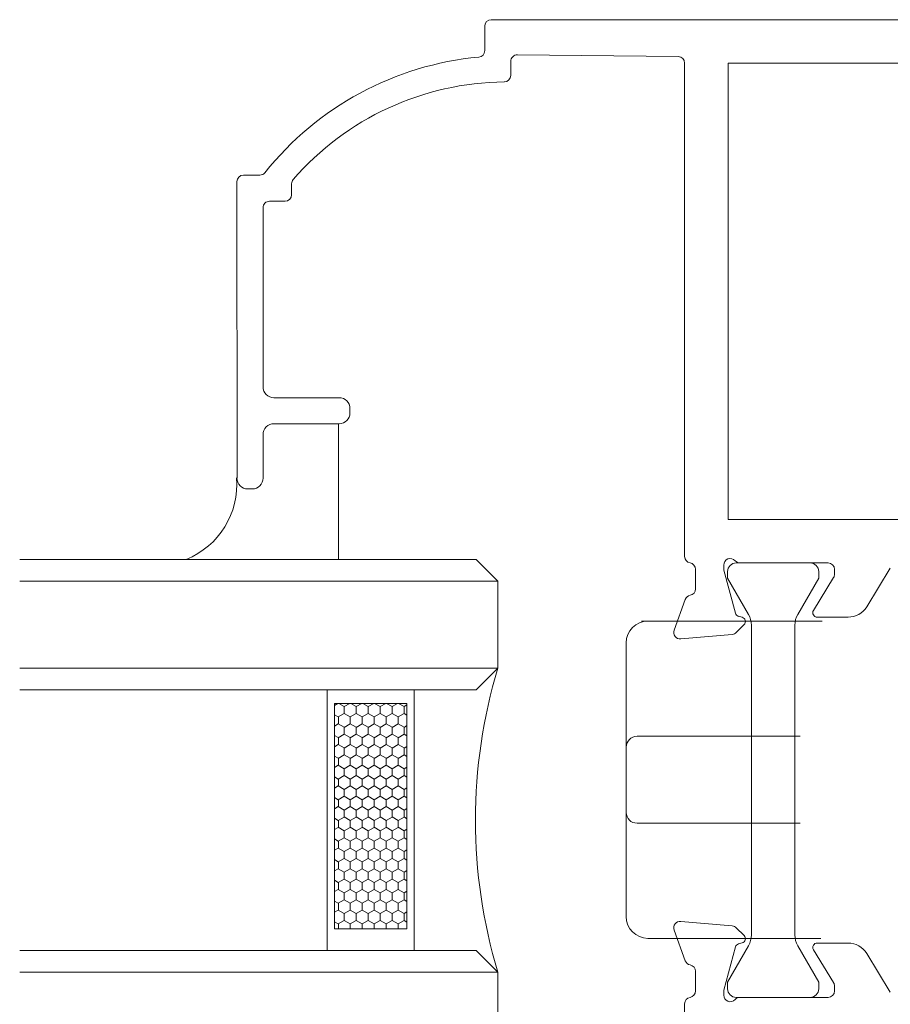
# Model space of a CAD drawing. Units: millimetres. Extents: x 9 to 208, y 6 to 265.
# Drawn here: x 81 to 86, y 63 to 69 of the extents above; entities that cross this region are included whole.
import ezdxf

# ---------------------------------------------------------------- set-up
doc = ezdxf.new("R2010")
doc.units = ezdxf.units.MM
doc.layers.add('00', color=7, linetype='Continuous', lineweight=0)

msp = doc.modelspace()

# ---------------------------------------------------------------- linework, layer by layer
at = {"layer": '00'}
for p, q in [((83.8222, 68.9499), (83.8222, 68.7999)), ((83.8622, 68.9899), (90.1023, 68.9899)), ((85.0095, 68.7632), (84.0226, 68.7744)), ((83.9822, 68.7344), (83.9822, 68.6481)), ((85.049, 65.6959), (85.049, 68.7232)), ((85.3157, 68.7232), (85.3157, 65.9231)), ((88.9957, 68.7232), (85.3157, 68.7232)), ((82.3021, 66.1769), (82.3017, 67.9964)), ((82.4423, 68.0358), (82.3417, 68.0358)), ((82.6371, 67.9829), (82.6371, 67.9158)), ((82.5971, 67.8758), (82.5017, 67.8758)), ((82.4617, 67.8358), (82.4621, 66.7368)), ((82.5287, 66.6702), (82.9287, 66.6702)), ((82.9954, 66.6035), (82.9954, 66.5769)), ((82.9287, 66.5102), (82.5287, 66.5102)), ((82.9257, 66.5114), (82.9257, 65.6775)), ((82.4621, 66.4435), (82.4621, 66.1769)), ((82.3954, 66.1102), (82.3687, 66.1102)), ((85.3157, 65.9231), (89.0357, 65.9231)), ((85.289, 65.6431), (85.289, 65.6217)), ((85.3655, 65.6565), (85.8188, 65.6565)), ((85.929, 65.6565), (85.3886, 65.6565)), ((86.3112, 65.6245), (86.1662, 65.387)), ((85.1157, 65.4965), (85.1157, 65.617)), ((85.2904, 65.6114), (85.3612, 65.3471)), ((85.3122, 65.5631), (85.3122, 65.6031)), ((85.441, 65.34), (85.3122, 65.5631)), ((85.8722, 65.5631), (85.7434, 65.34)), ((85.8396, 65.3637), (85.9632, 65.5662)), ((85.8722, 65.6031), (85.8722, 65.5631)), ((85.969, 65.587), (85.969, 65.6165)), ((84.9848, 65.2435), (85.0532, 65.4316)), ((85.38, 65.3283), (85.4026, 65.3222)), ((86.0524, 65.3231), (85.8623, 65.3231)), ((85.8931, 65.2988), (84.7839, 65.2988)), ((85.8905, 65.2987), (84.8239, 65.2987)), ((85.4145, 65.2776), (85.366, 65.2291)), ((85.4588, 64.3231), (85.4588, 65.2734)), ((85.7255, 65.2734), (85.7255, 64.3231)), ((85.3412, 65.2176), (85.0258, 65.19)), ((84.6905, 65.1654), (84.6905, 63.4854)), ((82.9213, 64.7937), (82.9007, 64.7818)), ((82.9605, 64.7743), (82.9269, 64.7937)), ((82.9946, 64.7937), (82.9606, 64.774)), ((83.0338, 64.7743), (83.0002, 64.7937)), ((83.0679, 64.7937), (83.0339, 64.774)), ((83.1071, 64.7743), (83.0735, 64.7937)), ((83.1413, 64.7937), (83.1072, 64.774)), ((83.1805, 64.7743), (83.1468, 64.7937)), ((83.2146, 64.7937), (83.1805, 64.774)), ((83.2538, 64.7743), (83.2202, 64.7937)), ((83.2879, 64.7937), (83.2539, 64.774)), ((83.3271, 64.7743), (83.2935, 64.7937)), ((83.3452, 64.7844), (83.3272, 64.774)), ((82.9238, 64.7108), (82.9007, 64.7241)), ((82.9606, 64.7317), (82.9239, 64.7105)), ((82.9972, 64.7108), (82.9605, 64.7319)), ((82.9607, 64.7319), (82.9607, 64.7742)), ((83.0339, 64.7317), (82.9972, 64.7105)), ((83.0705, 64.7108), (83.0338, 64.7319)), ((83.0341, 64.7319), (83.0341, 64.7742)), ((83.1072, 64.7317), (83.0706, 64.7105)), ((83.1438, 64.7108), (83.1071, 64.7319)), ((83.1074, 64.7319), (83.1074, 64.7742)), ((83.1805, 64.7317), (83.1439, 64.7105)), ((83.2171, 64.7108), (83.1805, 64.7319)), ((83.1807, 64.7319), (83.1807, 64.7742)), ((83.2539, 64.7317), (83.2172, 64.7105)), ((83.2905, 64.7108), (83.2538, 64.7319)), ((83.254, 64.7319), (83.254, 64.7742)), ((83.3272, 64.7317), (83.2905, 64.7105)), ((83.3452, 64.7215), (83.3271, 64.7319)), ((83.3274, 64.7319), (83.3274, 64.7742)), ((82.9239, 64.6682), (82.9007, 64.6548)), ((82.9605, 64.6473), (82.9238, 64.6684)), ((82.9241, 64.6684), (82.9241, 64.7107)), ((82.9972, 64.6682), (82.9606, 64.647)), ((83.0338, 64.6473), (82.9972, 64.6684)), ((82.9974, 64.6684), (82.9974, 64.7107)), ((83.0706, 64.6682), (83.0339, 64.647)), ((83.1071, 64.6473), (83.0705, 64.6684)), ((83.0707, 64.6684), (83.0707, 64.7107)), ((83.1439, 64.6682), (83.1072, 64.647)), ((83.1805, 64.6473), (83.1438, 64.6684)), ((83.144, 64.6684), (83.144, 64.7107)), ((83.2172, 64.6682), (83.1805, 64.647)), ((83.2538, 64.6473), (83.2171, 64.6684)), ((83.2174, 64.6684), (83.2174, 64.7107)), ((83.2905, 64.6682), (83.2539, 64.647)), ((83.3271, 64.6473), (83.2905, 64.6684)), ((83.2907, 64.6684), (83.2907, 64.7107)), ((83.3452, 64.6574), (83.3272, 64.647)), ((82.9238, 64.5838), (82.9007, 64.5971)), ((82.9606, 64.6047), (82.9239, 64.5835)), ((82.9972, 64.5838), (82.9605, 64.6049)), ((82.9607, 64.6049), (82.9607, 64.6472)), ((83.0339, 64.6047), (82.9972, 64.5835)), ((83.0705, 64.5838), (83.0338, 64.6049)), ((83.0341, 64.6049), (83.0341, 64.6472)), ((83.1072, 64.6047), (83.0706, 64.5835)), ((83.1438, 64.5838), (83.1071, 64.6049)), ((83.1074, 64.6049), (83.1074, 64.6472)), ((83.1805, 64.6047), (83.1439, 64.5835)), ((83.2171, 64.5838), (83.1805, 64.6049)), ((83.1807, 64.6049), (83.1807, 64.6472)), ((83.2539, 64.6047), (83.2172, 64.5835)), ((83.2905, 64.5838), (83.2538, 64.6049)), ((83.254, 64.6049), (83.254, 64.6472)), ((83.3272, 64.6047), (83.2905, 64.5835)), ((83.3452, 64.5945), (83.3271, 64.6049)), ((83.3274, 64.6049), (83.3274, 64.6472)), ((82.9239, 64.5412), (82.9007, 64.5278)), ((82.9605, 64.5203), (82.9238, 64.5414)), ((82.9241, 64.5414), (82.9241, 64.5837)), ((82.9972, 64.5412), (82.9606, 64.52)), ((83.0338, 64.5203), (82.9972, 64.5414)), ((82.9974, 64.5414), (82.9974, 64.5837)), ((83.0706, 64.5412), (83.0339, 64.52)), ((83.1071, 64.5203), (83.0705, 64.5414)), ((83.0707, 64.5414), (83.0707, 64.5837)), ((83.1439, 64.5412), (83.1072, 64.52)), ((83.1805, 64.5203), (83.1438, 64.5414)), ((83.144, 64.5414), (83.144, 64.5837)), ((83.2172, 64.5412), (83.1805, 64.52)), ((83.2538, 64.5203), (83.2171, 64.5414)), ((83.2174, 64.5414), (83.2174, 64.5837)), ((83.2905, 64.5412), (83.2539, 64.52)), ((83.3271, 64.5203), (83.2905, 64.5414)), ((83.2907, 64.5414), (83.2907, 64.5837)), ((85.7572, 64.592), (84.7572, 64.592)), ((82.9606, 64.4777), (82.9239, 64.4565)), ((82.9972, 64.4568), (82.9605, 64.4779)), ((82.9607, 64.4779), (82.9607, 64.5202)), ((83.0339, 64.4777), (82.9972, 64.4565)), ((83.0705, 64.4568), (83.0338, 64.4779)), ((83.0341, 64.4779), (83.0341, 64.5202)), ((83.1072, 64.4777), (83.0706, 64.4565)), ((83.1438, 64.4568), (83.1071, 64.4779)), ((83.1074, 64.4779), (83.1074, 64.5202)), ((83.1805, 64.4777), (83.1439, 64.4565)), ((83.2171, 64.4568), (83.1805, 64.4779)), ((83.1807, 64.4779), (83.1807, 64.5202)), ((83.2539, 64.4777), (83.2172, 64.4565)), ((83.2905, 64.4568), (83.2538, 64.4779)), ((83.254, 64.4779), (83.254, 64.5202)), ((83.3272, 64.4777), (83.2905, 64.4565)), ((83.3452, 64.4675), (83.3271, 64.4779)), ((83.3452, 64.5304), (83.3272, 64.52)), ((83.3274, 64.4779), (83.3274, 64.5202)), ((82.9238, 64.4568), (82.9007, 64.4701)), ((82.9241, 64.4144), (82.9241, 64.4567)), ((82.9974, 64.4144), (82.9974, 64.4567)), ((83.0707, 64.4144), (83.0707, 64.4567)), ((83.144, 64.4144), (83.144, 64.4567)), ((83.2174, 64.4144), (83.2174, 64.4567)), ((83.2907, 64.4144), (83.2907, 64.4567)), ((82.9239, 64.4142), (82.9007, 64.4008)), ((82.9605, 64.3933), (82.9238, 64.4144)), ((82.9972, 64.4142), (82.9606, 64.393)), ((82.9607, 64.3509), (82.9607, 64.3932)), ((83.0338, 64.3933), (82.9972, 64.4144)), ((83.0706, 64.4142), (83.0339, 64.393)), ((83.0341, 64.3509), (83.0341, 64.3932)), ((83.1071, 64.3933), (83.0705, 64.4144)), ((83.1439, 64.4142), (83.1072, 64.393)), ((83.1074, 64.3509), (83.1074, 64.3932)), ((83.1805, 64.3933), (83.1438, 64.4144)), ((83.2172, 64.4142), (83.1805, 64.393)), ((83.1807, 64.3509), (83.1807, 64.3932)), ((83.2538, 64.3933), (83.2171, 64.4144)), ((83.2905, 64.4142), (83.2539, 64.393)), ((83.254, 64.3509), (83.254, 64.3932)), ((83.3271, 64.3933), (83.2905, 64.4144)), ((83.3452, 64.4034), (83.3272, 64.393)), ((83.3274, 64.3509), (83.3274, 64.3932)), ((82.9238, 64.3298), (82.9007, 64.3431)), ((82.9606, 64.3507), (82.9239, 64.3295)), ((82.9241, 64.2874), (82.9241, 64.3297)), ((82.9972, 64.3298), (82.9605, 64.3509)), ((83.0339, 64.3507), (82.9972, 64.3295)), ((82.9974, 64.2874), (82.9974, 64.3297)), ((83.0705, 64.3298), (83.0338, 64.3509)), ((83.1072, 64.3507), (83.0706, 64.3295)), ((83.0707, 64.2874), (83.0707, 64.3297)), ((83.1438, 64.3298), (83.1071, 64.3509)), ((83.1805, 64.3507), (83.1439, 64.3295)), ((83.144, 64.2874), (83.144, 64.3297)), ((83.2171, 64.3298), (83.1805, 64.3509)), ((83.2539, 64.3507), (83.2172, 64.3295)), ((83.2174, 64.2874), (83.2174, 64.3297)), ((83.2905, 64.3298), (83.2538, 64.3509)), ((83.3272, 64.3507), (83.2905, 64.3295)), ((83.2907, 64.2874), (83.2907, 64.3297)), ((83.3452, 64.3405), (83.3271, 64.3509)), ((85.4588, 63.3729), (85.4588, 64.3231)), ((85.7255, 64.3231), (85.7255, 63.3729)), ((82.9239, 64.2872), (82.9007, 64.2738)), ((82.9605, 64.2663), (82.9238, 64.2874)), ((82.9972, 64.2872), (82.9606, 64.266)), ((82.9607, 64.2239), (82.9607, 64.2662)), ((83.0338, 64.2663), (82.9972, 64.2874)), ((83.0706, 64.2872), (83.0339, 64.266)), ((83.0341, 64.2239), (83.0341, 64.2662)), ((83.1071, 64.2663), (83.0705, 64.2874)), ((83.1439, 64.2872), (83.1072, 64.266)), ((83.1074, 64.2239), (83.1074, 64.2662)), ((83.1805, 64.2663), (83.1438, 64.2874)), ((83.2172, 64.2872), (83.1805, 64.266)), ((83.1807, 64.2239), (83.1807, 64.2662)), ((83.2538, 64.2663), (83.2171, 64.2874)), ((83.2905, 64.2872), (83.2539, 64.266)), ((83.254, 64.2239), (83.254, 64.2662)), ((83.3271, 64.2663), (83.2905, 64.2874)), ((83.3452, 64.2764), (83.3272, 64.266)), ((83.3274, 64.2239), (83.3274, 64.2662)), ((82.9238, 64.2028), (82.9007, 64.2161)), ((82.9606, 64.2237), (82.9239, 64.2025)), ((82.9241, 64.1604), (82.9241, 64.2027)), ((82.9972, 64.2028), (82.9605, 64.2239)), ((83.0339, 64.2237), (82.9972, 64.2025)), ((82.9974, 64.1604), (82.9974, 64.2027)), ((83.0705, 64.2028), (83.0338, 64.2239)), ((83.1072, 64.2237), (83.0706, 64.2025)), ((83.0707, 64.1604), (83.0707, 64.2027)), ((83.1438, 64.2028), (83.1071, 64.2239)), ((83.1805, 64.2237), (83.1439, 64.2025)), ((83.144, 64.1604), (83.144, 64.2027)), ((83.2171, 64.2028), (83.1805, 64.2239)), ((83.2539, 64.2237), (83.2172, 64.2025)), ((83.2174, 64.1604), (83.2174, 64.2027)), ((83.2905, 64.2028), (83.2538, 64.2239)), ((83.3272, 64.2237), (83.2905, 64.2025)), ((83.2907, 64.1604), (83.2907, 64.2027)), ((83.3452, 64.2135), (83.3271, 64.2239)), ((82.9239, 64.1602), (82.9007, 64.1468)), ((82.9605, 64.1393), (82.9238, 64.1604)), ((82.9972, 64.1602), (82.9606, 64.139)), ((82.9607, 64.0969), (82.9607, 64.1392)), ((83.0338, 64.1393), (82.9972, 64.1604)), ((83.0706, 64.1602), (83.0339, 64.139)), ((83.0341, 64.0969), (83.0341, 64.1392)), ((83.1071, 64.1393), (83.0705, 64.1604)), ((83.1439, 64.1602), (83.1072, 64.139)), ((83.1074, 64.0969), (83.1074, 64.1392)), ((83.1805, 64.1393), (83.1438, 64.1604)), ((83.2172, 64.1602), (83.1805, 64.139)), ((83.1807, 64.0969), (83.1807, 64.1392)), ((83.2538, 64.1393), (83.2171, 64.1604)), ((83.2905, 64.1602), (83.2539, 64.139)), ((83.254, 64.0969), (83.254, 64.1392)), ((83.3271, 64.1393), (83.2905, 64.1604)), ((83.3452, 64.1494), (83.3272, 64.139)), ((83.3274, 64.0969), (83.3274, 64.1392)), ((82.9238, 64.0758), (82.9007, 64.0891)), ((82.9606, 64.0967), (82.9239, 64.0755)), ((82.9241, 64.0334), (82.9241, 64.0757)), ((82.9972, 64.0758), (82.9605, 64.0969)), ((83.0339, 64.0967), (82.9972, 64.0755)), ((82.9974, 64.0334), (82.9974, 64.0757)), ((83.0705, 64.0758), (83.0338, 64.0969)), ((83.1072, 64.0967), (83.0706, 64.0755)), ((83.0707, 64.0334), (83.0707, 64.0757)), ((83.1438, 64.0758), (83.1071, 64.0969)), ((83.1805, 64.0967), (83.1439, 64.0755)), ((83.144, 64.0334), (83.144, 64.0757)), ((83.2171, 64.0758), (83.1805, 64.0969)), ((83.2539, 64.0967), (83.2172, 64.0755)), ((83.2174, 64.0334), (83.2174, 64.0757)), ((83.2905, 64.0758), (83.2538, 64.0969)), ((83.3272, 64.0967), (83.2905, 64.0755)), ((83.2907, 64.0334), (83.2907, 64.0757)), ((83.3452, 64.0865), (83.3271, 64.0969)), ((85.7572, 64.0587), (84.7572, 64.0587)), ((82.9239, 64.0332), (82.9007, 64.0198)), ((82.9605, 64.0123), (82.9238, 64.0334)), ((82.9972, 64.0332), (82.9606, 64.012)), ((82.9607, 63.9699), (82.9607, 64.0122)), ((83.0338, 64.0123), (82.9972, 64.0334)), ((83.0706, 64.0332), (83.0339, 64.012)), ((83.0341, 63.9699), (83.0341, 64.0122)), ((83.1071, 64.0123), (83.0705, 64.0334)), ((83.1439, 64.0332), (83.1072, 64.012)), ((83.1074, 63.9699), (83.1074, 64.0122)), ((83.1805, 64.0123), (83.1438, 64.0334)), ((83.2172, 64.0332), (83.1805, 64.012)), ((83.1807, 63.9699), (83.1807, 64.0122)), ((83.2538, 64.0123), (83.2171, 64.0334)), ((83.2905, 64.0332), (83.2539, 64.012)), ((83.254, 63.9699), (83.254, 64.0122)), ((83.3271, 64.0123), (83.2905, 64.0334)), ((83.3452, 64.0224), (83.3272, 64.012)), ((83.3274, 63.9699), (83.3274, 64.0122)), ((82.9238, 63.9488), (82.9007, 63.9621)), ((82.9606, 63.9697), (82.9239, 63.9485)), ((82.9241, 63.9064), (82.9241, 63.9487)), ((82.9972, 63.9488), (82.9605, 63.9699)), ((83.0339, 63.9697), (82.9972, 63.9485)), ((82.9974, 63.9064), (82.9974, 63.9487)), ((83.0705, 63.9488), (83.0338, 63.9699)), ((83.1072, 63.9697), (83.0706, 63.9485)), ((83.0707, 63.9064), (83.0707, 63.9487)), ((83.1438, 63.9488), (83.1071, 63.9699)), ((83.1805, 63.9697), (83.1439, 63.9485)), ((83.144, 63.9064), (83.144, 63.9487)), ((83.2171, 63.9488), (83.1805, 63.9699)), ((83.2539, 63.9697), (83.2172, 63.9485)), ((83.2174, 63.9064), (83.2174, 63.9487)), ((83.2905, 63.9488), (83.2538, 63.9699)), ((83.3272, 63.9697), (83.2905, 63.9485)), ((83.2907, 63.9064), (83.2907, 63.9487)), ((83.3452, 63.9595), (83.3271, 63.9699)), ((82.9239, 63.9062), (82.9007, 63.8928)), ((82.9605, 63.8853), (82.9238, 63.9064)), ((82.9972, 63.9062), (82.9606, 63.885)), ((82.9607, 63.8429), (82.9607, 63.8852)), ((83.0338, 63.8853), (82.9972, 63.9064)), ((83.0706, 63.9062), (83.0339, 63.885)), ((83.0341, 63.8429), (83.0341, 63.8852)), ((83.1071, 63.8853), (83.0705, 63.9064)), ((83.1439, 63.9062), (83.1072, 63.885)), ((83.1074, 63.8429), (83.1074, 63.8852)), ((83.1805, 63.8853), (83.1438, 63.9064)), ((83.2172, 63.9062), (83.1805, 63.885)), ((83.1807, 63.8429), (83.1807, 63.8852)), ((83.2538, 63.8853), (83.2171, 63.9064)), ((83.2905, 63.9062), (83.2539, 63.885)), ((83.254, 63.8429), (83.254, 63.8852)), ((83.3271, 63.8853), (83.2905, 63.9064)), ((83.3452, 63.8954), (83.3272, 63.885)), ((83.3274, 63.8429), (83.3274, 63.8852)), ((82.9238, 63.8218), (82.9007, 63.8351)), ((82.9606, 63.8427), (82.9239, 63.8215)), ((82.9241, 63.7794), (82.9241, 63.8217)), ((82.9972, 63.8218), (82.9605, 63.8429)), ((83.0339, 63.8427), (82.9972, 63.8215)), ((82.9974, 63.7794), (82.9974, 63.8217)), ((83.0705, 63.8218), (83.0338, 63.8429)), ((83.1072, 63.8427), (83.0706, 63.8215)), ((83.0707, 63.7794), (83.0707, 63.8217)), ((83.1438, 63.8218), (83.1071, 63.8429)), ((83.1805, 63.8427), (83.1439, 63.8215)), ((83.144, 63.7794), (83.144, 63.8217)), ((83.2171, 63.8218), (83.1805, 63.8429)), ((83.2539, 63.8427), (83.2172, 63.8215)), ((83.2174, 63.7794), (83.2174, 63.8217)), ((83.2905, 63.8218), (83.2538, 63.8429)), ((83.3272, 63.8427), (83.2905, 63.8215)), ((83.2907, 63.7794), (83.2907, 63.8217)), ((83.3452, 63.8325), (83.3271, 63.8429)), ((82.9239, 63.7792), (82.9007, 63.7658)), ((82.9605, 63.7583), (82.9238, 63.7794)), ((82.9972, 63.7792), (82.9606, 63.758)), ((82.9607, 63.7159), (82.9607, 63.7582)), ((83.0338, 63.7583), (82.9972, 63.7794)), ((83.0706, 63.7792), (83.0339, 63.758)), ((83.0341, 63.7159), (83.0341, 63.7582)), ((83.1071, 63.7583), (83.0705, 63.7794)), ((83.1439, 63.7792), (83.1072, 63.758)), ((83.1074, 63.7159), (83.1074, 63.7582)), ((83.1805, 63.7583), (83.1438, 63.7794)), ((83.2172, 63.7792), (83.1805, 63.758)), ((83.1807, 63.7159), (83.1807, 63.7582)), ((83.2538, 63.7583), (83.2171, 63.7794)), ((83.2905, 63.7792), (83.2539, 63.758)), ((83.254, 63.7159), (83.254, 63.7582)), ((83.3271, 63.7583), (83.2905, 63.7794)), ((83.3452, 63.7684), (83.3272, 63.758)), ((83.3274, 63.7159), (83.3274, 63.7582)), ((82.9238, 63.6948), (82.9007, 63.7081)), ((82.9606, 63.7157), (82.9239, 63.6945)), ((82.9241, 63.6524), (82.9241, 63.6947)), ((82.9972, 63.6948), (82.9605, 63.7159)), ((83.0339, 63.7157), (82.9972, 63.6945)), ((82.9974, 63.6524), (82.9974, 63.6947)), ((83.0705, 63.6948), (83.0338, 63.7159)), ((83.1072, 63.7157), (83.0706, 63.6945)), ((83.0707, 63.6524), (83.0707, 63.6947)), ((83.1438, 63.6948), (83.1071, 63.7159)), ((83.1805, 63.7157), (83.1439, 63.6945)), ((83.144, 63.6524), (83.144, 63.6947)), ((83.2171, 63.6948), (83.1805, 63.7159)), ((83.2539, 63.7157), (83.2172, 63.6945)), ((83.2174, 63.6524), (83.2174, 63.6947)), ((83.2905, 63.6948), (83.2538, 63.7159)), ((83.3272, 63.7157), (83.2905, 63.6945)), ((83.2907, 63.6524), (83.2907, 63.6947)), ((83.3452, 63.7055), (83.3271, 63.7159)), ((82.9239, 63.6522), (82.9007, 63.6388)), ((82.9605, 63.6313), (82.9238, 63.6524)), ((82.9972, 63.6522), (82.9606, 63.631)), ((82.9607, 63.5889), (82.9607, 63.6312)), ((83.0338, 63.6313), (82.9972, 63.6524)), ((83.0706, 63.6522), (83.0339, 63.631)), ((83.0341, 63.5889), (83.0341, 63.6312)), ((83.1071, 63.6313), (83.0705, 63.6524)), ((83.1439, 63.6522), (83.1072, 63.631)), ((83.1074, 63.5889), (83.1074, 63.6312)), ((83.1805, 63.6313), (83.1438, 63.6524)), ((83.2172, 63.6522), (83.1805, 63.631)), ((83.1807, 63.5889), (83.1807, 63.6312)), ((83.2538, 63.6313), (83.2171, 63.6524)), ((83.2905, 63.6522), (83.2539, 63.631)), ((83.254, 63.5889), (83.254, 63.6312)), ((83.3271, 63.6313), (83.2905, 63.6524)), ((83.3452, 63.6414), (83.3272, 63.631)), ((83.3274, 63.5889), (83.3274, 63.6312)), ((82.9238, 63.5678), (82.9007, 63.5811)), ((82.9606, 63.5887), (82.9239, 63.5675)), ((82.9972, 63.5678), (82.9605, 63.5889)), ((83.0339, 63.5887), (82.9972, 63.5675)), ((83.0705, 63.5678), (83.0338, 63.5889)), ((83.1072, 63.5887), (83.0706, 63.5675)), ((83.1438, 63.5678), (83.1071, 63.5889)), ((83.1805, 63.5887), (83.1439, 63.5675)), ((83.2171, 63.5678), (83.1805, 63.5889)), ((83.2539, 63.5887), (83.2172, 63.5675)), ((83.2905, 63.5678), (83.2538, 63.5889)), ((83.3272, 63.5887), (83.2905, 63.5675)), ((83.3452, 63.5785), (83.3271, 63.5889)), ((82.9239, 63.5252), (82.9007, 63.5118)), ((82.9605, 63.5043), (82.9238, 63.5254)), ((82.9241, 63.5254), (82.9241, 63.5677)), ((82.9972, 63.5252), (82.9606, 63.504)), ((83.0338, 63.5043), (82.9972, 63.5254)), ((82.9974, 63.5254), (82.9974, 63.5677)), ((83.0706, 63.5252), (83.0339, 63.504)), ((83.1071, 63.5043), (83.0705, 63.5254)), ((83.0707, 63.5254), (83.0707, 63.5677)), ((83.1439, 63.5252), (83.1072, 63.504)), ((83.1805, 63.5043), (83.1438, 63.5254)), ((83.144, 63.5254), (83.144, 63.5677)), ((83.2172, 63.5252), (83.1805, 63.504)), ((83.2538, 63.5043), (83.2171, 63.5254)), ((83.2174, 63.5254), (83.2174, 63.5677)), ((83.2905, 63.5252), (83.2539, 63.504)), ((83.3271, 63.5043), (83.2905, 63.5254)), ((83.2907, 63.5254), (83.2907, 63.5677)), ((83.3452, 63.5144), (83.3272, 63.504)), ((82.9238, 63.4408), (82.9007, 63.4541)), ((82.9606, 63.4617), (82.9239, 63.4405)), ((82.9972, 63.4408), (82.9605, 63.4619)), ((82.9607, 63.4619), (82.9607, 63.5042)), ((83.0339, 63.4617), (82.9972, 63.4405)), ((83.0705, 63.4408), (83.0338, 63.4619)), ((83.0341, 63.4619), (83.0341, 63.5042)), ((83.1072, 63.4617), (83.0706, 63.4405)), ((83.1438, 63.4408), (83.1071, 63.4619)), ((83.1074, 63.4619), (83.1074, 63.5042)), ((83.1805, 63.4617), (83.1439, 63.4405)), ((83.2171, 63.4408), (83.1805, 63.4619)), ((83.1807, 63.4619), (83.1807, 63.5042)), ((83.2539, 63.4617), (83.2172, 63.4405)), ((83.2905, 63.4408), (83.2538, 63.4619)), ((83.254, 63.4619), (83.254, 63.5042)), ((83.3272, 63.4617), (83.2905, 63.4405)), ((83.3452, 63.4515), (83.3271, 63.4619)), ((83.3274, 63.4619), (83.3274, 63.5042)), ((85.3412, 63.4287), (85.0258, 63.4563)), ((82.9241, 63.4108), (82.9241, 63.4407)), ((82.9974, 63.4108), (82.9974, 63.4407)), ((83.0707, 63.4108), (83.0707, 63.4407)), ((83.144, 63.4108), (83.144, 63.4407)), ((83.2174, 63.4108), (83.2174, 63.4407)), ((83.2907, 63.4108), (83.2907, 63.4407)), ((84.9848, 63.4028), (85.0532, 63.2146)), ((85.4145, 63.3686), (85.366, 63.4171)), ((85.8855, 63.3521), (84.8239, 63.3521)), ((85.2904, 63.0349), (85.3612, 63.2991)), ((85.3122, 63.0831), (85.441, 63.3062)), ((85.38, 63.318), (85.4026, 63.324)), ((85.7434, 63.3062), (85.8722, 63.0831)), ((85.8396, 63.2825), (85.9632, 63.0801)), ((86.0524, 63.3231), (85.8623, 63.3231)), ((86.3112, 63.0217), (86.1662, 63.2592)), ((85.1157, 63.1498), (85.1157, 63.0292)), ((85.3122, 63.0431), (85.3122, 63.0831)), ((85.8722, 63.0831), (85.8722, 63.0431)), ((85.969, 63.0592), (85.969, 63.0298)), ((85.289, 63.0031), (85.289, 63.0245)), ((85.8188, 62.9898), (85.3655, 62.9898)), ((85.929, 62.9898), (85.3886, 62.9898)), ((85.049, 62.9503), (85.049, 61.0512))]:
    msp.add_line(p, q, dxfattribs=at)
at = {"layer": '00', "lineweight": 9}
for p, q in [((80.9686, 65.6775), (83.7688, 65.6775)), ((83.9022, 65.5441), (83.7688, 65.6775)), ((83.9022, 65.5441), (80.9686, 65.5441)), ((83.9022, 65.0108), (83.9022, 65.5441)), ((83.9022, 65.0108), (80.9686, 65.0108)), ((83.7688, 64.8775), (83.9022, 65.0108)), ((80.9686, 64.8775), (83.7688, 64.8775)), ((82.8562, 63.2775), (82.8562, 64.8775)), ((82.8562, 64.8775), (83.3897, 64.8774)), ((83.3897, 64.8774), (83.3897, 63.2775)), ((83.3452, 64.7937), (82.9007, 64.7937)), ((82.9007, 64.7937), (82.9007, 63.4108)), ((83.3452, 63.4108), (83.3452, 64.7937)), ((82.9007, 63.4108), (83.3452, 63.4108)), ((80.9686, 63.2775), (83.7688, 63.2775)), ((83.3897, 63.2775), (82.8562, 63.2775)), ((83.9022, 63.1441), (83.7688, 63.2775)), ((83.9022, 63.1441), (80.9686, 63.1441)), ((83.9022, 62.6108), (83.9022, 63.1441))]:
    msp.add_line(p, q, dxfattribs=at)
at = {"layer": '00'}
for centre, radius, start, end in [((83.8622, 68.9499), 0.04, 90, 180), ((83.7822, 68.7999), 0.04, 275.27592, 0), ((84.0222, 68.7344), 0.04, 89.34905, 180), ((83.9605, 66.8684), 1.8998, 95.27592, 141.5049), ((85.009, 68.7232), 0.04, 0, 89.34905), ((83.9422, 68.6481), 0.04, 270.59138, 0), ((83.9605, 66.8684), 1.7398, 90.59138, 139.02818), ((82.4423, 68.0758), 0.04, 270.0061, 321.5049), ((82.3417, 67.9958), 0.04, 90.0061, 179.17034), ((82.6771, 67.9829), 0.04, 139.02817, 180), ((82.5017, 67.8358), 0.04, 90.0061, 180.01257), ((82.5971, 67.9158), 0.04, 270.0061, 0), ((82.5287, 66.7369), 0.0667, 180.01257, 270), ((82.9287, 66.6035), 0.0667, 0, 90), ((82.9287, 66.5769), 0.0667, 270, 0), ((82.5287, 66.4435), 0.0667, 90, 180), ((81.8024, 66.1386), 0.4982, 292.2561, 4.54997), ((82.3687, 66.1769), 0.0667, 180, 270), ((82.3954, 66.1769), 0.0667, 270, 0), ((85.089, 65.6959), 0.04, 180, 260.40593), ((85.0757, 65.617), 0.04, 0, 80.40593), ((85.329, 65.6431), 0.04, 41.81031, 180), ((85.3655, 65.6031), 0.0533, 90, 180), ((85.3886, 65.6965), 0.04, 221.81032, 270), ((85.8188, 65.6031), 0.0533, 0, 90), ((85.929, 65.6165), 0.04, 0, 90), ((85.329, 65.6217), 0.04, 180, 195), ((85.929, 65.587), 0.04, 328.60449, 0), ((85.0908, 65.4179), 0.04, 100.90428, 160), ((85.0757, 65.4965), 0.04, 280.90428, 0), ((86.0524, 65.4565), 0.1333, 270, 328.60449), ((85.3869, 65.354), 0.0267, 195, 255), ((85.3957, 65.2965), 0.0267, 315, 75), ((85.3255, 65.2734), 0.1333, 0, 30), ((85.8588, 65.2734), 0.1333, 150, 180), ((85.8623, 65.3498), 0.0267, 148.60449, 270), ((84.8239, 65.1654), 0.1333, 90, 180), ((85.0223, 65.2298), 0.04, 160, 275), ((85.3378, 65.2574), 0.04, 275, 315), ((84.7572, 64.5253), 0.0667, 90, 180), ((84.7572, 64.1253), 0.0667, 180, 270), ((84.8239, 63.4854), 0.1333, 180, 270), ((85.0223, 63.4164), 0.04, 85, 200), ((85.3378, 63.3888), 0.04, 45, 85), ((85.3957, 63.3498), 0.0267, 285, 45), ((85.3255, 63.3729), 0.1333, 330, 0), ((85.8588, 63.3729), 0.1333, 180, 210), ((85.3869, 63.2922), 0.0267, 105, 165), ((85.8623, 63.2964), 0.0267, 90, 211.39551), ((86.0524, 63.1898), 0.1333, 31.39551, 90), ((85.0908, 63.2283), 0.04, 200, 259.09572), ((85.0757, 63.1498), 0.04, 0, 79.09572), ((85.0757, 63.0292), 0.04, 279.59407, 0), ((85.329, 63.0245), 0.04, 165, 180), ((85.3655, 63.0431), 0.0533, 180, 270), ((85.8188, 63.0431), 0.0533, 270, 0), ((85.929, 63.0298), 0.04, 270, 0), ((85.929, 63.0592), 0.04, 360, 31.39551), ((85.089, 62.9503), 0.04, 99.59407, 180), ((85.329, 63.0031), 0.04, 180, 318.18969), ((85.3886, 62.9498), 0.04, 90, 138.18969)]:
    msp.add_arc(centre, radius, start, end, dxfattribs=at)
at = {"layer": '00', "lineweight": 5}
msp.add_arc((87.0237, 64.0775), 3.2581, 163.35354, 196.64646, dxfattribs=at)

doc.saveas('drawing.dxf')
